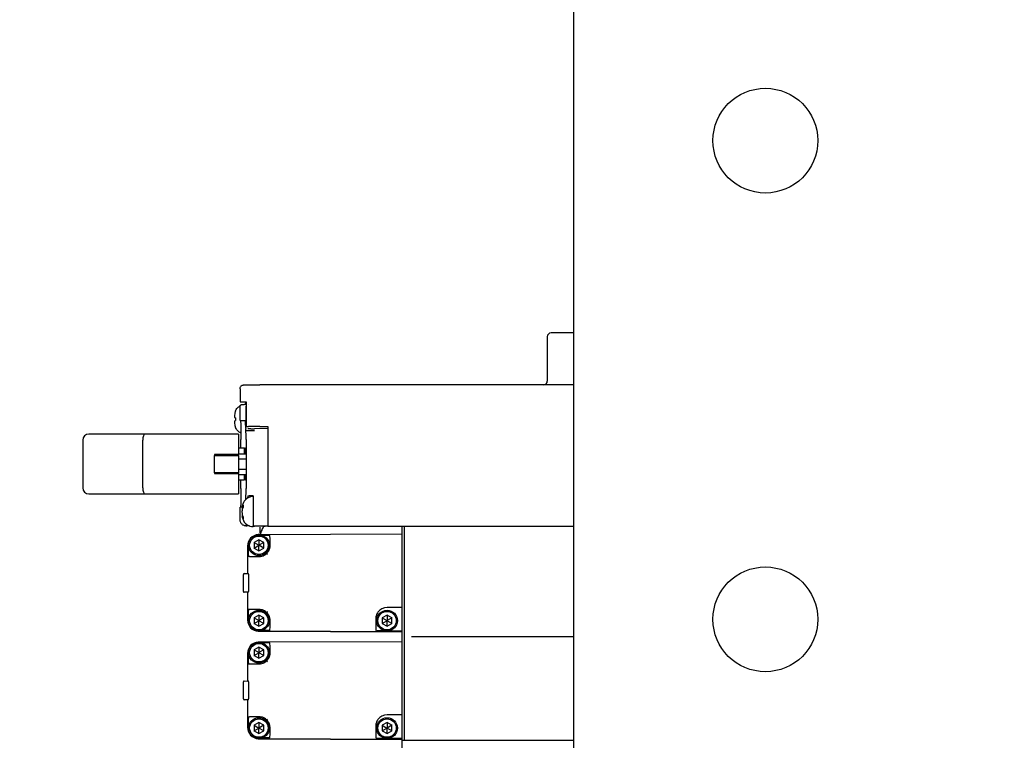
# Model space of a CAD drawing. Units: inches. Extents: x 2394 to 4170, y 815 to 1055.
# Drawn here: x 2965 to 2976, y 901 to 908 of the extents above; entities that cross this region are included whole.
import ezdxf

# ---------------------------------------------------------------- set-up
doc = ezdxf.new("R2010")
doc.units = ezdxf.units.IN
doc.header["$LTSCALE"] = 0.375
doc.header["$MEASUREMENT"] = 0
doc.layers.add('Dimensions(ANSI)', color=7, linetype='Continuous', lineweight=25)
doc.layers.add('Visible Edges(ANSI)', color=7, linetype='Continuous', lineweight=25)
doc.styles.add('DEFAULT-ANSI~0', font='arial.ttf')
doc.dimstyles.new('FALLAS - 1_16', dxfattribs={"dimscale": 28.571429, "dimtxt": 0.12, "dimasz": 0.098425, "dimexe": 0.063, "dimexo": 0.0625, "dimgap": 0.031496, "dimtad": 0, "dimtih": 1, "dimtoh": 1, "dimdec": 4, "dimrnd": 1e-08, "dimzin": 1, "dimdsep": 46, "dimlunit": 5, "dimtxsty": 'DEFAULT-ANSI~0', "dimcen": 0.09, "dimdle": 0.5, "dimclrd": 250, "dimclre": 250, "dimclrt": 250, "dimadec": 1, "dimazin": 0, "dimtfac": 1, "dimtdec": 3, "dimtofl": 0, "dimtmove": 0, "dimatfit": 3, "dimfxl": 1, "dimfrac": 2, "dimtolj": 1, "dimtzin": 0, "dimlwd": 25, "dimlwe": 25, "dimarcsym": 0})

# ---------------------------------------------------------------- blocks, each defined once
blk = doc.blocks.new('*D88')
at = {"layer": 'DEFPOINTS', "color": 0, "linetype": 'Continuous', "transparency": 16777216}
for p in [(2950.946, 929.519), (2978.098, 929.519), (2971.885, 839.17)]:
    blk.add_point(p, dxfattribs=at)
at = {"layer": 'Dimensions(ANSI)', "color": 250, "linetype": 'Continuous', "lineweight": 25, "transparency": 16777216}
for p, q in [((2976.312, 929.519), (2949.146, 929.519)), ((2950.946, 926.707), (2950.946, 883.462)), ((2950.946, 841.983), (2950.946, 866.561)), ((2970.099, 839.17), (2949.146, 839.17))]:
    blk.add_line(p, q, dxfattribs=at)
at = {"layer": 'Dimensions(ANSI)', "color": 250, "linetype": 'Continuous', "transparency": 16777216}
for points in [[(2950.477, 926.707), (2951.415, 926.707), (2950.946, 929.519)], [(2950.477, 841.983), (2951.415, 841.983), (2950.946, 839.17)]]:
    blk.add_solid(points, dxfattribs=at)
at = {"layer": 'Dimensions(ANSI)', "color": 250, "linetype": 'Continuous', "lineweight": 25, "transparency": 16777216, "insert": (2950.946, 875.011), "char_height": 3.42857, "attachment_point": 5, "style": 'DEFAULT-ANSI~0'}
blk.add_mtext('\\A1;\\fArial|b0|i0;\\H3.4308;90 3/8\\P\\fArial|b0|i0;\\H3.4308;OVERALL\\P\\fArial|b0|i0;\\H3.4308;HEIGHT', dxfattribs=at)

msp = doc.modelspace()

# ---------------------------------------------------------------- linework, layer by layer
at = {"layer": 'Visible Edges(ANSI)'}
for p, q in [((2971.21061, 845.17038), (2971.21061, 912.67038)), ((2970.93383, 904.8217), (2970.93383, 904.35713)), ((2971.21061, 904.86107), (2970.9732, 904.86107)), ((2967.72512, 904.27839), (2967.72512, 904.1406)), ((2967.76454, 904.31776), (2967.85416, 904.31776)), ((2967.85416, 904.31776), (2967.93266, 904.31776)), ((2971.21061, 904.31776), (2967.93266, 904.31776)), ((2967.72512, 904.1406), (2967.7874, 904.1406)), ((2967.72718, 903.94532), (2967.72718, 904.09479)), ((2967.78443, 904.11513), (2967.78443, 904.1406)), ((2967.78515, 904.0958), (2967.78515, 903.87926)), ((2967.7874, 904.1406), (2967.7874, 903.88469)), ((2967.81491, 904.11567), (2967.81486, 904.11567)), ((2967.66927, 903.94414), (2967.67399, 903.94459)), ((2967.67399, 903.94459), (2967.67771, 903.94495)), ((2967.72718, 903.94532), (2967.77618, 903.94532)), ((2967.7874, 903.88469), (2967.81486, 903.88469)), ((2967.93266, 903.88469), (2967.81491, 903.88469)), ((2968.0167, 903.86328), (2967.87707, 903.86085)), ((2967.93266, 903.88469), (2968.0167, 903.88469)), ((2968.0167, 903.88469), (2968.0167, 902.84138)), ((2966.73448, 903.80408), (2966.14609, 903.80408)), ((2967.70859, 903.80408), (2966.73448, 903.80408)), ((2967.70859, 903.80408), (2967.70859, 903.74158)), ((2967.8191, 903.83994), (2967.78765, 903.83994)), ((2966.08359, 903.74158), (2966.08359, 903.24158)), ((2966.70859, 903.24158), (2966.70859, 903.74158)), ((2967.70859, 903.74158), (2967.70859, 903.59953)), ((2967.70859, 903.65941), (2967.77109, 903.65941)), ((2967.73374, 903.65941), (2967.73374, 903.74847)), ((2967.77109, 903.59953), (2967.77109, 903.65941)), ((2967.78039, 903.59953), (2967.78039, 903.65615)), ((2967.78819, 903.74847), (2967.78819, 903.23666)), ((2967.45859, 903.59099), (2967.45859, 903.58099)), ((2967.70859, 903.59099), (2967.45859, 903.59099)), ((2967.45859, 903.58099), (2967.70859, 903.58099)), ((2967.45859, 903.40099), (2967.45859, 903.58099)), ((2967.70859, 903.59953), (2967.78819, 903.59953)), ((2967.70859, 903.59953), (2967.70859, 903.59099)), ((2967.70859, 903.58099), (2967.70859, 903.59099)), ((2967.70859, 903.58099), (2967.70859, 903.5489)), ((2967.70859, 903.5489), (2967.70859, 903.54526)), ((2967.70859, 903.54526), (2967.78819, 903.54526)), ((2967.70859, 903.54526), (2967.70859, 903.43672)), ((2967.45859, 903.40099), (2967.45859, 903.39099)), ((2967.70859, 903.40099), (2967.45859, 903.40099)), ((2967.45859, 903.39099), (2967.70859, 903.39099)), ((2967.70859, 903.43672), (2967.78819, 903.43672)), ((2967.70859, 903.43672), (2967.70859, 903.43308)), ((2967.70859, 903.43308), (2967.70859, 903.40099)), ((2967.70859, 903.39099), (2967.70859, 903.40099)), ((2967.70859, 903.39099), (2967.70859, 903.38245)), ((2967.70859, 903.38245), (2967.78819, 903.38245)), ((2967.70859, 903.38245), (2967.70859, 903.24158)), ((2967.77109, 903.38245), (2967.77109, 903.38202)), ((2967.77109, 903.32571), (2967.77109, 903.38202)), ((2967.78039, 903.32701), (2967.78039, 903.38245)), ((2967.70859, 903.32571), (2967.77109, 903.32571)), ((2967.70859, 903.24158), (2967.70859, 903.17908)), ((2967.73374, 903.23666), (2967.73374, 903.32571)), ((2966.14609, 903.17908), (2966.73448, 903.17908)), ((2966.73448, 903.17908), (2967.70859, 903.17908)), ((2967.80984, 903.16028), (2967.8191, 903.16028)), ((2967.86316, 903.16028), (2967.8191, 903.16028)), ((2967.86316, 903.16028), (2967.86316, 902.92018)), ((2967.74507, 903.03981), (2967.72718, 903.03981)), ((2967.72718, 902.90296), (2967.72718, 903.03981)), ((2967.74488, 903.03849), (2967.75573, 903.03699)), ((2967.75647, 903.04203), (2967.74803, 903.04321)), ((2967.7454, 902.99896), (2967.74488, 902.99896)), ((2967.7508, 902.95218), (2967.74488, 902.95136)), ((2967.75171, 903.02897), (2967.74803, 903.02903)), ((2967.74803, 902.9412), (2967.75475, 902.94214)), ((2967.86316, 902.84476), (2967.86316, 902.8455)), ((2967.86316, 902.83745), (2967.86316, 902.84476)), ((2968.0167, 902.84146), (2967.87571, 902.84392)), ((2968.0167, 902.84138), (2969.4781, 902.84138)), ((2969.4178, 900.60556), (2969.4178, 902.84138)), ((2969.43748, 902.84138), (2969.43748, 901.68823)), ((2969.47811, 902.84138), (2969.51622, 902.84138)), ((2969.51622, 902.84138), (2971.21061, 902.84138)), ((2967.9212, 902.75454), (2969.4178, 902.76107)), ((2967.92122, 902.75454), (2969.4178, 902.76107)), ((2968.02674, 902.74538), (2967.95771, 902.74508)), ((2967.80362, 902.63643), (2967.80362, 902.34706)), ((2967.81324, 902.53796), (2967.81324, 902.62687)), ((2967.86898, 902.67342), (2967.87134, 902.67205)), ((2967.92173, 902.70115), (2967.87134, 902.67205)), ((2967.87134, 902.67205), (2967.92075, 902.64353)), ((2967.87134, 902.67205), (2967.87134, 902.61386)), ((2967.87134, 902.61386), (2967.92075, 902.64239)), ((2967.92173, 902.64409), (2967.92075, 902.64353)), ((2967.92075, 902.64353), (2967.92075, 902.64239)), ((2967.92075, 902.64239), (2967.92173, 902.64182)), ((2967.92173, 902.70388), (2967.92173, 902.70115)), ((2967.92173, 902.70115), (2967.92173, 902.64409)), ((2967.97213, 902.67205), (2967.92173, 902.70115)), ((2967.92272, 902.64353), (2967.92173, 902.64409)), ((2967.92173, 902.64182), (2967.92272, 902.64239)), ((2967.92173, 902.58477), (2967.92173, 902.64182)), ((2967.97213, 902.67205), (2967.92272, 902.64353)), ((2967.92272, 902.64239), (2967.92272, 902.64353)), ((2967.97213, 902.61386), (2967.92272, 902.64239)), ((2967.97449, 902.67342), (2967.97213, 902.67205)), ((2967.97213, 902.61386), (2967.97213, 902.67205)), ((2967.86898, 902.6125), (2967.87134, 902.61386)), ((2967.87134, 902.61386), (2967.92173, 902.58477)), ((2967.92173, 902.58477), (2967.97213, 902.61386)), ((2967.92173, 902.58204), (2967.92173, 902.58477)), ((2967.97449, 902.6125), (2967.97213, 902.61386)), ((2968.0021, 902.55641), (2968.01013, 902.54842)), ((2967.76032, 902.15994), (2967.76032, 902.33857)), ((2967.76805, 902.34644), (2967.81172, 902.34721)), ((2967.81186, 902.33934), (2967.81186, 902.15918)), ((2967.81172, 902.15131), (2967.76805, 902.15207)), ((2967.80362, 902.15145), (2967.80362, 901.86209)), ((2967.81324, 901.87165), (2967.81324, 901.96056)), ((2967.92173, 901.91375), (2967.87134, 901.88465)), ((2967.92173, 901.91647), (2967.92173, 901.91375)), ((2967.97213, 901.88465), (2967.92173, 901.91375)), ((2967.92173, 901.91375), (2967.92173, 901.85669)), ((2968.0021, 901.94211), (2968.01013, 901.95009)), ((2969.26032, 901.91375), (2969.20992, 901.88465)), ((2969.4178, 901.99335), (2969.26032, 901.99335)), ((2969.26032, 901.91647), (2969.26032, 901.91375)), ((2969.31071, 901.88465), (2969.26032, 901.91375)), ((2969.26032, 901.91375), (2969.26032, 901.85669)), ((2967.86898, 901.88602), (2967.87134, 901.88465)), ((2967.86898, 901.8251), (2967.87134, 901.82646)), ((2967.87134, 901.88465), (2967.87134, 901.82646)), ((2967.87134, 901.88465), (2967.92075, 901.85612)), ((2967.87134, 901.82646), (2967.92075, 901.85499)), ((2967.87134, 901.82646), (2967.92173, 901.79737)), ((2967.92173, 901.85669), (2967.92075, 901.85612)), ((2967.92075, 901.85612), (2967.92075, 901.85499)), ((2967.92075, 901.85499), (2967.92173, 901.85442)), ((2967.92272, 901.85612), (2967.92173, 901.85669)), ((2967.92173, 901.85442), (2967.92272, 901.85499)), ((2967.92173, 901.79737), (2967.92173, 901.85442)), ((2967.92173, 901.79737), (2967.97213, 901.82646)), ((2967.97213, 901.88465), (2967.92272, 901.85612)), ((2967.92272, 901.85499), (2967.92272, 901.85612)), ((2967.97213, 901.82646), (2967.92272, 901.85499)), ((2967.97449, 901.88602), (2967.97213, 901.88465)), ((2967.97213, 901.82646), (2967.97213, 901.88465)), ((2967.97449, 901.8251), (2967.97213, 901.82646)), ((2969.20756, 901.88602), (2969.20992, 901.88465)), ((2969.20756, 901.8251), (2969.20992, 901.82646)), ((2969.20992, 901.88465), (2969.20992, 901.82646)), ((2969.20992, 901.88465), (2969.25933, 901.85612)), ((2969.20992, 901.82646), (2969.25933, 901.85499)), ((2969.20992, 901.82646), (2969.26032, 901.79737)), ((2969.26032, 901.85669), (2969.25933, 901.85612)), ((2969.25933, 901.85612), (2969.25933, 901.85499)), ((2969.25933, 901.85499), (2969.26032, 901.85442)), ((2969.2613, 901.85612), (2969.26032, 901.85669)), ((2969.26032, 901.85442), (2969.2613, 901.85499)), ((2969.26032, 901.79737), (2969.26032, 901.85442)), ((2969.26032, 901.79737), (2969.31071, 901.82646)), ((2969.31071, 901.88465), (2969.2613, 901.85612)), ((2969.2613, 901.85499), (2969.2613, 901.85612)), ((2969.31071, 901.82646), (2969.2613, 901.85499)), ((2969.31307, 901.88602), (2969.31071, 901.88465)), ((2969.31071, 901.82646), (2969.31071, 901.88465)), ((2969.31307, 901.8251), (2969.31071, 901.82646)), ((2969.4178, 901.73745), (2967.9212, 901.74398)), ((2967.92122, 901.74398), (2969.4178, 901.73745)), ((2967.92173, 901.79464), (2967.92173, 901.79737)), ((2968.02674, 901.75314), (2967.95771, 901.75344)), ((2969.2498, 901.7478), (2969.15531, 901.74821)), ((2969.26032, 901.79464), (2969.26032, 901.79737)), ((2969.4178, 901.74707), (2969.26989, 901.74771)), ((2967.9212, 901.63249), (2969.4178, 901.63902)), ((2967.92122, 901.63249), (2969.4178, 901.63902)), ((2968.02674, 901.62333), (2967.95771, 901.62303)), ((2969.43748, 901.68823), (2969.43748, 900.60556)), ((2969.51622, 901.68823), (2971.21061, 901.68823)), ((2967.80362, 901.51438), (2967.80362, 901.22502)), ((2967.81324, 901.41591), (2967.81324, 901.50482)), ((2967.86898, 901.55137), (2967.87134, 901.55001)), ((2967.86898, 901.49045), (2967.87134, 901.49182)), ((2967.92173, 901.5791), (2967.87134, 901.55001)), ((2967.87134, 901.55001), (2967.92075, 901.52148)), ((2967.87134, 901.55001), (2967.87134, 901.49182)), ((2967.87134, 901.49182), (2967.92075, 901.52034)), ((2967.87134, 901.49182), (2967.92173, 901.46272)), ((2967.92173, 901.52205), (2967.92075, 901.52148)), ((2967.92075, 901.52148), (2967.92075, 901.52034)), ((2967.92075, 901.52034), (2967.92173, 901.51977)), ((2967.92173, 901.58183), (2967.92173, 901.5791)), ((2967.92173, 901.5791), (2967.92173, 901.52205)), ((2967.97213, 901.55001), (2967.92173, 901.5791)), ((2967.92272, 901.52148), (2967.92173, 901.52205)), ((2967.92173, 901.51977), (2967.92272, 901.52034)), ((2967.92173, 901.46272), (2967.92173, 901.51977)), ((2967.92173, 901.46272), (2967.97213, 901.49182)), ((2967.97213, 901.55001), (2967.92272, 901.52148)), ((2967.92272, 901.52034), (2967.92272, 901.52148)), ((2967.97213, 901.49182), (2967.92272, 901.52034)), ((2967.97449, 901.55137), (2967.97213, 901.55001)), ((2967.97213, 901.49182), (2967.97213, 901.55001)), ((2967.97449, 901.49045), (2967.97213, 901.49182)), ((2967.92173, 901.45999), (2967.92173, 901.46272)), ((2968.0021, 901.43436), (2968.01013, 901.42638)), ((2967.76032, 901.0379), (2967.76032, 901.21652)), ((2967.76805, 901.2244), (2967.81172, 901.22516)), ((2967.81186, 901.21729), (2967.81186, 901.03713)), ((2967.81172, 901.02926), (2967.76805, 901.03002)), ((2967.80362, 901.0294), (2967.80362, 900.74004)), ((2967.81324, 900.7496), (2967.81324, 900.83851)), ((2967.92173, 900.7917), (2967.87134, 900.7626)), ((2967.92173, 900.79443), (2967.92173, 900.7917)), ((2967.97213, 900.7626), (2967.92173, 900.7917)), ((2967.92173, 900.7917), (2967.92173, 900.73465)), ((2968.0021, 900.82006), (2968.01013, 900.82805)), ((2969.26032, 900.7917), (2969.20992, 900.7626)), ((2969.4178, 900.8713), (2969.26032, 900.8713)), ((2969.26032, 900.79443), (2969.26032, 900.7917)), ((2969.31071, 900.7626), (2969.26032, 900.7917)), ((2969.26032, 900.7917), (2969.26032, 900.73465)), ((2967.86898, 900.76397), (2967.87134, 900.7626)), ((2967.86898, 900.70305), (2967.87134, 900.70441)), ((2967.87134, 900.7626), (2967.87134, 900.70441)), ((2967.87134, 900.7626), (2967.92075, 900.73408)), ((2967.87134, 900.70441), (2967.92075, 900.73294)), ((2967.87134, 900.70441), (2967.92173, 900.67532)), ((2967.92173, 900.73465), (2967.92075, 900.73408)), ((2967.92075, 900.73408), (2967.92075, 900.73294)), ((2967.92075, 900.73294), (2967.92173, 900.73237)), ((2967.92272, 900.73408), (2967.92173, 900.73465)), ((2967.92173, 900.73237), (2967.92272, 900.73294)), ((2967.92173, 900.67532), (2967.92173, 900.73237)), ((2967.92173, 900.67532), (2967.97213, 900.70441)), ((2967.92173, 900.67259), (2967.92173, 900.67532)), ((2967.97213, 900.7626), (2967.92272, 900.73408)), ((2967.92272, 900.73294), (2967.92272, 900.73408)), ((2967.97213, 900.70441), (2967.92272, 900.73294)), ((2967.97449, 900.76397), (2967.97213, 900.7626)), ((2967.97213, 900.70441), (2967.97213, 900.7626)), ((2967.97449, 900.70305), (2967.97213, 900.70441)), ((2969.20756, 900.76397), (2969.20992, 900.7626)), ((2969.20756, 900.70305), (2969.20992, 900.70441)), ((2969.20992, 900.7626), (2969.20992, 900.70441)), ((2969.20992, 900.7626), (2969.25933, 900.73408)), ((2969.20992, 900.70441), (2969.25933, 900.73294)), ((2969.20992, 900.70441), (2969.26032, 900.67532)), ((2969.26032, 900.73465), (2969.25933, 900.73408)), ((2969.25933, 900.73408), (2969.25933, 900.73294)), ((2969.25933, 900.73294), (2969.26032, 900.73237)), ((2969.2613, 900.73408), (2969.26032, 900.73465)), ((2969.26032, 900.73237), (2969.2613, 900.73294)), ((2969.26032, 900.67532), (2969.26032, 900.73237)), ((2969.26032, 900.67532), (2969.31071, 900.70441)), ((2969.26032, 900.67259), (2969.26032, 900.67532)), ((2969.31071, 900.7626), (2969.2613, 900.73408)), ((2969.2613, 900.73294), (2969.2613, 900.73408)), ((2969.31071, 900.70441), (2969.2613, 900.73294)), ((2969.31307, 900.76397), (2969.31071, 900.7626)), ((2969.31071, 900.70441), (2969.31071, 900.7626)), ((2969.31307, 900.70305), (2969.31071, 900.70441)), ((2969.4178, 900.6154), (2967.9212, 900.62193)), ((2967.92122, 900.62193), (2969.4178, 900.6154)), ((2968.02674, 900.63109), (2967.95771, 900.63139)), ((2969.2498, 900.62575), (2969.15531, 900.62617)), ((2969.4178, 900.62502), (2969.26989, 900.62567)), ((2969.4178, 900.60556), (2969.43748, 900.60556)), ((2969.4178, 900.60556), (2969.43748, 900.60556)), ((2969.4178, 898.36973), (2969.4178, 900.60556)), ((2969.43748, 900.60556), (2969.51622, 900.60556)), ((2969.51622, 900.60556), (2971.21061, 900.60556))]:
    msp.add_line(p, q, dxfattribs=at)
for centre, radius in [((2973.21061, 906.86938), 0.547), ((2967.92173, 902.64296), 0.10827), ((2967.92173, 902.64296), 0.09646), ((2973.21061, 901.86938), 0.547), ((2967.92173, 901.85556), 0.10827), ((2967.92173, 901.85556), 0.09646), ((2969.26032, 901.85556), 0.10827), ((2969.26032, 901.85556), 0.09646), ((2967.92173, 901.52091), 0.10827), ((2967.92173, 901.52091), 0.09646), ((2967.92173, 900.73351), 0.10827), ((2967.92173, 900.73351), 0.09646), ((2969.26032, 900.73351), 0.10827), ((2969.26032, 900.73351), 0.09646)]:
    msp.add_circle(centre, radius, dxfattribs=at)
for centre, radius, start, end in [((2970.9732, 904.8217), 0.03937, 90, 180), ((2970.89446, 904.35713), 0.03937, 270, 0), ((2966.14609, 903.74158), 0.0625, 90, 180), ((2967.81449, 903.63646), 0.03937, 131.90965, 150), ((2966.14609, 903.24158), 0.0625, 180, 270), ((2967.81449, 903.3467), 0.03937, 210.000001, 228.09035), ((2967.86316, 903.03674), 0.11567, 90, 162.653652), ((2967.99701, 902.99493), 0.25591, 162.653652, 169.866028), ((2967.99701, 902.99493), 0.25591, 190.133972, 197.346348), ((2967.86316, 902.95312), 0.11567, 197.346348, 270), ((2967.92173, 902.63643), 0.11811, 90.25, 93.358988), ((2967.92173, 902.63643), 0.11811, 179.991794, 180), ((2967.76819, 902.33857), 0.00787, 91, 180), ((2967.76819, 902.15994), 0.00787, 180, 269), ((2969.26032, 901.87524), 0.11811, 90, 143.767343), ((2967.92173, 901.86209), 0.11811, 180, 180.008206), ((2967.92173, 901.86209), 0.11811, 266.641012, 269.75), ((2967.92173, 901.51438), 0.11811, 90.25, 93.358988), ((2967.92173, 901.51438), 0.11811, 179.991794, 180), ((2967.76819, 901.21652), 0.00787, 91, 180), ((2967.76819, 901.0379), 0.00787, 180, 269), ((2969.26032, 900.75319), 0.11811, 90, 143.767343), ((2967.92173, 900.74004), 0.11811, 180, 180.008206), ((2967.92173, 900.74004), 0.11811, 266.641012, 269.75)]:
    msp.add_arc(centre, radius, start, end, dxfattribs=at)
for centre, major_axis, ratio, start_param, end_param in [((2967.7844, 903.95949), (0, 0.15748), 0.00002666, 0.00001537, 0.15303152), ((2967.91936, 903.96361), (-0.247, 0.0664), 0.8583074, 0.06275876, 0.18245797), ((2967.91936, 903.96662), (-0.25275, 0.03923), 0.49554401, 0.12103652, 0.24073552), ((2967.91743, 903.95949), (0, -0.25576), 0.99539001, 4.41547833, 4.48730711), ((2967.91743, 903.95094), (-0.25458, 0.02453), 0.00001, 5.98626796, 6.05808553), ((2967.78641, 903.99977), (0, 0.11811), 0.99539001, 1.17997762, 1.27394559), ((2967.78641, 903.96356), (-0.11756, 0.01133), 0.00001, 5.89235319, 5.98634817), ((2967.67781, 903.95926), (-0.0001, 0.08674), 0.00001, 0.00002394, 0.16846694), ((2967.67781, 903.95949), (0, -0.08674), 0.00115456, 4.54391595, 4.88086357), ((2967.91936, 903.95237), (-0.25275, -0.03923), 0.49554401, 6.04244971, 6.16214879), ((2967.91936, 903.95538), (-0.247, -0.0664), 0.8583074, 6.10072735, 6.22042655), ((2967.91743, 903.95949), (0, -0.25576), 0.99539001, 4.93747086, 5.00929963), ((2967.78641, 903.91921), (0, 0.11811), 0.99539001, 1.86764618, 1.96161588), ((2967.67781, 903.95973), (-0.0001, -0.08674), 0.00001, 0.00000248, 0.16847618), ((2967.67781, 903.95973), (-0.0001, -0.08674), 0.00001, 6.1147179, 6.28316112), ((2997.24789, 904.37352), (-29.50132, -0.51495), 0.00001, 6.20382579, 6.21874417), ((2966.73448, 903.74158), (0, -0.0625), 0.41421356, 3.14159265, 4.71238898), ((2966.73448, 903.24158), (0, -0.0625), 0.41421356, 4.71238898, 6.28318531), ((2967.99812, 903.00303), (-0.25343, 0.03456), 0.16711273, 6.14198096, 6.26167974), ((2967.99812, 903.00264), (-0.25318, 0.03628), 0.34372489, 6.27130906, 6.28811262), ((2967.99619, 902.98834), (-0.25378, 0.03178), 0.63592203, 6.06574999, 6.13758943), ((2967.99619, 903.00039), (-0.2529, -0.03814), 0.76577132, 5.8987097, 5.94312567), ((2967.86517, 903.02379), (-0.11719, 0.01468), 0.63592203, 5.97190811, 6.06580979), ((2967.86517, 903.01753), (-0.11719, -0.01468), 0.63592104, 5.81294949, 5.90685262), ((2967.75656, 902.99478), (0.00006, -0.08673), 0.00088037, 3.8508961, 4.18783532), ((2967.99812, 902.99354), (-0.2, -0.15943), 0.97689753, 5.45757804, 5.57727692), ((2967.99812, 902.99207), (-0.23849, -0.09242), 0.92957445, 5.77341942, 5.8931183), ((2967.99812, 902.99778), (-0.23849, 0.09242), 0.92957445, 0.39006701, 0.40687056), ((2967.99812, 902.99631), (0.2, -0.15943), 0.97689753, 3.84750105, 3.96719992), ((2967.99812, 902.98721), (-0.25318, -0.03628), 0.34372489, 6.278258, 6.39795687), ((2967.99619, 903.00151), (-0.25378, -0.03178), 0.63592104, 5.90679196, 5.97863135), ((2967.99619, 902.98946), (-0.2529, 0.03814), 0.76577132, 0.34005964, 0.41189903), ((2967.99619, 903.00039), (-0.2529, -0.03814), 0.76577132, 0.1100904, 0.18192979), ((2967.86517, 902.96654), (-0.11679, 0.01761), 0.76577132, 0.41183923, 0.50574088), ((2967.75656, 902.99511), (0.00008, 0.08673), 0.0007304, 2.28010117, 2.61704006), ((2967.86517, 902.96134), (-0.11679, -0.01761), 0.76577132, 0.18187, 0.27577139), ((2997.94925, 902.31978), (-30.16564, 0.52574), 0.00001, 0.07258925, 0.07811432), ((2997.24481, 902.33206), (-29.45954, 0.51343), 0.00001, 6.20510196, 6.21038991), ((2967.92175, 902.63641), (-0.08372, 0.08336), 0.99969679, 5.55421777, 7.06624507), ((2967.92175, 902.63641), (-0.08372, 0.08336), 0.99969679, 5.50011598, 5.55421777), ((2968.02674, 902.74521), (-0.00984, -0.00004), 0.01745473, 3.85035851, 4.71231278), ((2968.03641, 902.54854), (0, 0.19685), 0.0174549, 5.21265134, 6.23411434), ((2967.93137, 902.62683), (-0.08372, 0.08336), 0.99969679, 0.70016324, 0.78305976), ((2967.81342, 902.53796), (0, -0.00984), 0.01745506, 4.71238898, 5.57434763), ((2968.01013, 902.52828), (0.19685, 0), 0.01745506, 3.19073982, 4.24671344), ((2967.81172, 902.33933), (0, -0.00788), 0.01746038, 1.57140587, 3.14189761), ((2967.81172, 902.15918), (0, -0.00788), 0.01746038, 6.28288035, 7.85337209), ((2967.81342, 901.96056), (0, 0.00984), 0.01745506, 0.70883768, 1.57079633), ((2968.01013, 901.97023), (-0.19685, 0), 0.01745506, 5.17806452, 6.23403814), ((2967.92175, 901.8621), (-0.08372, -0.08336), 0.99969679, 5.50012555, 7.01215284), ((2967.93137, 901.87168), (-0.08372, -0.08336), 0.99969679, 5.50012555, 5.58302207), ((2968.03641, 901.94998), (0, 0.19685), 0.0174549, 3.19066362, 4.21212662), ((2969.14564, 901.94514), (0, 0.19685), 0.0174549, 1.93378107, 3.09236929), ((2967.92175, 901.8621), (-0.08372, -0.08336), 0.99969679, 0.72896754, 0.78306932), ((2968.02674, 901.75331), (-0.00984, 0.00004), 0.01745473, 1.57087252, 2.43282679), ((2969.15531, 901.74838), (-0.00984, 0.00004), 0.01745473, 0.70891825, 1.57087252), ((2967.92175, 901.51436), (-0.08372, 0.08336), 0.99969679, 5.55421777, 7.06624507), ((2967.92175, 901.51436), (-0.08372, 0.08336), 0.99969679, 5.50011598, 5.55421777), ((2968.02674, 901.62316), (-0.00984, -0.00004), 0.01745473, 3.85035851, 4.71231278), ((2968.03641, 901.42649), (0, 0.19685), 0.0174549, 5.21265134, 6.23411434), ((2967.93137, 901.50478), (-0.08372, 0.08336), 0.99969679, 0.70016324, 0.78305976), ((2967.81342, 901.41591), (0, -0.00984), 0.01745506, 4.71238898, 5.57434763), ((2968.01013, 901.40624), (0.19685, 0), 0.01745506, 3.19073982, 4.24671344), ((2967.81172, 901.21728), (0, -0.00788), 0.01746038, 1.57140587, 3.14189761), ((2967.81172, 901.03714), (0, -0.00788), 0.01746038, 6.28288035, 7.85337209), ((2967.81342, 900.83851), (0, 0.00984), 0.01745506, 0.70883768, 1.57079633), ((2968.01013, 900.84818), (-0.19685, 0), 0.01745506, 5.17806452, 6.23403814), ((2967.92175, 900.74006), (-0.08372, -0.08336), 0.99969679, 5.50012555, 7.01215284), ((2967.93137, 900.74964), (-0.08372, -0.08336), 0.99969679, 5.50012555, 5.58302207), ((2968.03641, 900.82793), (0, 0.19685), 0.0174549, 3.19066362, 4.21212662), ((2969.14564, 900.82309), (0, 0.19685), 0.0174549, 1.93378107, 3.09236929), ((2967.92175, 900.74006), (-0.08372, -0.08336), 0.99969679, 0.72896754, 0.78306932), ((2968.02674, 900.63126), (-0.00984, 0.00004), 0.01745473, 1.57087252, 2.43282679), ((2969.15531, 900.62634), (-0.00984, 0.00004), 0.01745473, 0.70891825, 1.57087252)]:
    msp.add_ellipse(centre, major_axis=major_axis, ratio=ratio, start_param=start_param, end_param=end_param, dxfattribs=at)
for points, knots in [([(2967.72517, 904.27839), (2967.72517, 904.28243), (2967.72583, 904.28652), (2967.72837, 904.29439), (2967.73033, 904.29827), (2967.73539, 904.30522), (2967.73861, 904.30834), (2967.74564, 904.31313), (2967.74947, 904.31495), (2967.75522, 904.31666), (2967.75704, 904.31706), (2967.76075, 904.31762), (2967.76265, 904.31776), (2967.76454, 904.31776)], [0, 0, 0, 0, 0.030787155, 0.030787155, 0.063054987, 0.063054987, 0.096294042, 0.096294042, 0.127867231, 0.127867231, 0.14199144, 0.14199144, 0.156412488, 0.156412488, 0.156412488, 0.156412488]), ([(2967.67771, 904.04599), (2967.68254, 904.05753), (2967.68935, 904.0684), (2967.70574, 904.087), (2967.71546, 904.095), (2967.72703, 904.10175), (2967.728, 904.1023), (2967.72898, 904.10283)], [0, 0, 0, 0, 0.095277, 0.095277, 0.188832706, 0.188832706, 0.197333419, 0.197333419, 0.197333419, 0.197333419]), ([(2967.72724, 904.09479), (2967.72724, 904.09682), (2967.72757, 904.09887), (2967.72885, 904.10281), (2967.72983, 904.10475), (2967.73236, 904.10822), (2967.73398, 904.10977), (2967.73749, 904.11217), (2967.73941, 904.11308), (2967.74223, 904.11391), (2967.74308, 904.11411), (2967.74438, 904.11431), (2967.74482, 904.11436), (2967.74547, 904.11442), (2967.74569, 904.11444), (2967.74593, 904.11445), (2967.74598, 904.11445), (2967.7461, 904.11446), (2967.74616, 904.11446), (2967.74626, 904.11446), (2967.74629, 904.11447), (2967.74636, 904.11447), (2967.74638, 904.11447), (2967.74645, 904.11447), (2967.74646, 904.11447), (2967.74653, 904.11447), (2967.74653, 904.11447), (2967.74657, 904.11447), (2967.74657, 904.11447), (2967.74658, 904.11447), (2967.74659, 904.11447), (2967.7466, 904.11447)], [0.000002887, 0.000002887, 0.000002887, 0.000002887, 0.015439913, 0.015439913, 0.031583633, 0.031583633, 0.048182492, 0.048182492, 0.063988735, 0.063988735, 0.07060366, 0.07060366, 0.073967667, 0.073967667, 0.075647262, 0.075647262, 0.076042632, 0.076042632, 0.076821729, 0.076821729, 0.077590596, 0.077590596, 0.078677083, 0.078677083, 0.081333223, 0.081333223, 0.089292089, 0.089292089, 0.113162517, 0.113162517, 0.156260931, 0.156260931, 0.156260931, 0.156260931]), ([(2967.74658, 904.11447), (2967.74658, 904.11447), (2967.74707, 904.11448), (2967.74961, 904.11453), (2967.75242, 904.11458), (2967.76298, 904.11476), (2967.77267, 904.11493), (2967.7861, 904.11516), (2967.78674, 904.11517), (2967.7874, 904.11519)], [-5.97172925, -5.97172925, -5.97172925, -5.97172925, -5.2252631, -5.2252631, -4.03091725, -4.03091725, -2.11996388, -2.11996388, -2.02498587, -2.02498587, -2.02498587, -2.02498587]), ([(2967.73351, 903.81382), (2967.72692, 903.81705), (2967.72063, 903.8209), (2967.705, 903.83268), (2967.69627, 903.84177), (2967.68471, 903.85847), (2967.68081, 903.86559), (2967.67771, 903.87299)], [0.133286405, 0.133286405, 0.133286405, 0.133286405, 0.188832711, 0.188832711, 0.282450212, 0.282450212, 0.343622039, 0.343622039, 0.343622039, 0.343622039]), ([(2967.73024, 903.94532), (2967.7306, 903.94532), (2967.73101, 903.94038), (2967.73184, 903.92029), (2967.73224, 903.90514), (2967.73291, 903.87018), (2967.73322, 903.84805), (2967.73363, 903.79955), (2967.73374, 903.77319), (2967.73374, 903.74847)], [-0.296626133, -0.296626133, -0.296626133, -0.296626133, -0.222464098, -0.222464098, -0.148302063, -0.148302063, -0.074151031, -0.074151031, 0, 0, 0, 0]), ([(2967.78515, 903.87709), (2967.78495, 903.88075), (2967.78475, 903.88427), (2967.78345, 903.90511), (2967.78208, 903.92028), (2967.77916, 903.94038), (2967.7776, 903.94532), (2967.77618, 903.94532)], [0.727781181, 0.727781181, 0.727781181, 0.727781181, 0.741994093, 0.741994093, 0.816286104, 0.816286104, 0.890578115, 0.890578115, 0.890578115, 0.890578115]), ([(2967.78664, 903.84325), (2967.78663, 903.84434), (2967.78667, 903.84549), (2967.78687, 903.84935), (2967.78712, 903.85209), (2967.78738, 903.85641), (2967.78744, 903.85817), (2967.78735, 903.86169), (2967.78721, 903.86329), (2967.78675, 903.86697), (2967.78639, 903.86896), (2967.78566, 903.87313), (2967.78539, 903.87511), (2967.78515, 903.87709)], [0.0112293856, 0.0112293856, 0.0112293856, 0.0112293856, 0.0139274067, 0.0139274067, 0.0197970827, 0.0197970827, 0.0242068529, 0.0242068529, 0.0283145566, 0.0283145566, 0.0333476698, 0.0333476698, 0.0388340567, 0.0388340567, 0.0388340567, 0.0388340567]), ([(2967.83851, 903.86017), (2967.83868, 903.86018), (2967.83937, 903.86019), (2967.84143, 903.86022), (2967.84449, 903.86028), (2967.84845, 903.86035), (2967.85322, 903.86043), (2967.85862, 903.86052), (2967.8645, 903.86063), (2967.87069, 903.86074), (2967.87494, 903.86081), (2967.87707, 903.86085)], [0, 0, 0, 0, 0.11111057, 0.22245678, 0.33336464, 0.44590249, 0.55794009, 0.6700725, 0.77994383, 0.89004132, 1, 1, 1, 1]), ([(2967.78664, 903.84325), (2967.7868, 903.8421), (2967.78709, 903.84124), (2967.78743, 903.84019), (2967.78748, 903.83994), (2967.78765, 903.83994)], [0, 0, 0, 0, 0.0217106448, 0.0217106448, 0.0412660264, 0.0412660264, 0.0412660264, 0.0412660264]), ([(2967.78819, 903.74847), (2967.78819, 903.77319), (2967.78787, 903.79954), (2967.78706, 903.83044), (2967.78685, 903.83694), (2967.78664, 903.84324)], [0.5937024518, 0.5937024518, 0.5937024518, 0.5937024518, 0.6678482726, 0.6678482726, 0.6882137409, 0.6882137409, 0.6882137409, 0.6882137409]), ([(2967.8191, 903.83994), (2967.8193, 903.84018), (2967.81968, 903.84035), (2967.82051, 903.84045), (2967.82134, 903.84054), (2967.8226, 903.84054), (2967.82389, 903.84055), (2967.82518, 903.84057), (2967.82615, 903.84057), (2967.82843, 903.8406), (2967.83075, 903.84063), (2967.83306, 903.84065), (2967.83503, 903.84067), (2967.837, 903.8407), (2967.8388, 903.84072), (2967.8413, 903.84075), (2967.8438, 903.84078), (2967.84705, 903.84081), (2967.84958, 903.84084), (2967.85205, 903.84087), (2967.85485, 903.84091), (2967.85797, 903.84094), (2967.8611, 903.84098), (2967.8634, 903.84101), (2967.86605, 903.84104), (2967.8687, 903.84107), (2967.87237, 903.84111), (2967.87707, 903.84116)], [0, 0, 0, 0, 0.11143807, 0.11143807, 0.11143807, 0.22280922, 0.22280922, 0.22280922, 0.33366205, 0.33366205, 0.33366205, 0.44615976, 0.44615976, 0.44615976, 0.55817928, 0.55817928, 0.55817928, 0.67025969, 0.67025969, 0.67025969, 0.78004329, 0.78004329, 0.78004329, 0.890068, 0.890068, 0.890068, 1, 1, 1, 1]), ([(2967.73374, 903.23666), (2967.73374, 903.21194), (2967.73363, 903.18558), (2967.73322, 903.13708), (2967.73291, 903.11494), (2967.73224, 903.07999), (2967.73184, 903.06484), (2967.73101, 903.04475), (2967.7306, 903.03981), (2967.73024, 903.03981)], [0, 0, 0, 0, 0.07415398, 0.07415398, 0.14830796, 0.14830796, 0.222467046, 0.222467046, 0.296626133, 0.296626133, 0.296626133, 0.296626133]), ([(2967.78588, 903.12284), (2967.78641, 903.1347), (2967.78687, 903.14768), (2967.78787, 903.18558), (2967.78819, 903.21194), (2967.78819, 903.23666)], [0.477773916, 0.477773916, 0.477773916, 0.477773916, 0.519556631, 0.519556631, 0.593702452, 0.593702452, 0.593702452, 0.593702452]), ([(2967.80984, 903.16028), (2967.80828, 903.16028), (2967.80664, 903.15613), (2967.80457, 903.14435), (2967.80401, 903.14033), (2967.80348, 903.13579)], [-0.2494750523, -0.2494750523, -0.2494750523, -0.2494750523, -0.1870142864, -0.1870142864, -0.1622967701, -0.1622967701, -0.1622967701, -0.1622967701]), ([(2967.82245, 902.84484), (2967.81956, 902.84489), (2967.81683, 902.84494), (2967.80196, 902.8452), (2967.79357, 902.84535), (2967.7876, 902.84545), (2967.78654, 902.84547), (2967.7857, 902.84549), (2967.78546, 902.84549), (2967.78524, 902.84549), (2967.81358, 902.84409), (2967.78303, 902.84557), (2967.78251, 902.84561), (2967.78094, 902.84572), (2967.77988, 902.84583), (2967.77673, 902.84625), (2967.77464, 902.84664), (2967.76865, 902.84809), (2967.76478, 902.84946), (2967.75738, 902.85295), (2967.75381, 902.8551), (2967.74723, 902.86007), (2967.74419, 902.86292), (2967.73883, 902.86919), (2967.73647, 902.87262), (2967.7325, 902.87984), (2967.73086, 902.88367), (2967.7281, 902.89256), (2967.7272, 902.89778), (2967.72718, 902.90296)], [1.47598385, 1.47598385, 1.47598385, 1.47598385, 1.91540994, 1.91540994, 4.02937973, 4.02937973, 4.7339763, 4.7339763, 4.98459702, 4.98459702, 5.23521774, 5.23521774, 5.23914587, 5.23914587, 5.24727771, 5.24727771, 5.26337323, 5.26337323, 5.29430656, 5.29430656, 5.32571955, 5.32571955, 5.35714745, 5.35714745, 5.388552, 5.388552, 5.4199598, 5.4199598, 5.45947809, 5.45947809, 5.45947809, 5.45947809]), ([(2967.86316, 902.92018), (2967.86316, 902.91593), (2967.86315, 902.90732), (2967.86316, 902.89474), (2967.86316, 902.88292), (2967.86316, 902.87226), (2967.86316, 902.86304), (2967.86315, 902.85554), (2967.86316, 902.84998), (2967.86315, 902.8465), (2967.86317, 902.84559), (2967.86316, 902.8455)], [0, 0, 0, 0, 0.10995802, 0.22302264, 0.33470772, 0.44581249, 0.55725307, 0.66847399, 0.7790582, 0.88947339, 1, 1, 1, 1]), ([(2967.93247, 902.83201), (2967.93247, 902.83201), (2967.93247, 902.83201), (2967.93247, 902.83199), (2967.93247, 902.83197), (2967.93247, 902.83191), (2967.93247, 902.83187), (2967.93247, 902.83147), (2967.93247, 902.83111), (2967.93247, 902.82979), (2967.93247, 902.82883), (2967.93246, 902.82411), (2967.93246, 902.82036), (2967.93244, 902.81303), (2967.93244, 902.80932), (2967.93241, 902.80209), (2967.9324, 902.79811), (2967.93234, 902.78699), (2967.9323, 902.78205), (2967.93223, 902.77346), (2967.93219, 902.77014), (2967.93215, 902.76722)], [0, 0, 0, 0, 0.000018246, 0.000018246, 0.000164213, 0.000164213, 0.000456148, 0.000456148, 0.003209518, 0.003209518, 0.010552999, 0.010552999, 0.039353821, 0.039353821, 0.068389935, 0.068389935, 0.104072801, 0.104072801, 0.157629733, 0.157629733, 0.197352882, 0.197352882, 0.197352882, 0.197352882]), ([(2968.01572, 902.84148), (2968.01541, 902.84148), (2968.01511, 902.84148), (2968.01141, 902.84153), (2968.00802, 902.84158), (2968.00379, 902.84162), (2968.00294, 902.84163), (2968.00146, 902.84164), (2968.00082, 902.84165), (2967.99849, 902.84166), (2967.9968, 902.84167), (2967.99468, 902.84168), (2967.99426, 902.84168), (2967.99348, 902.84168), (2967.99312, 902.84169), (2967.99092, 902.84144), (2967.98908, 902.84125), (2967.98394, 902.84058), (2967.98065, 902.84003), (2967.97597, 902.83878), (2967.97339, 902.83791), (2967.96989, 902.83641), (2967.96963, 902.83614), (2967.96878, 902.8358), (2967.96877, 902.8358), (2967.96877, 902.8358), (2967.96877, 902.8358), (2967.96875, 902.83579), (2967.96873, 902.83578), (2967.96871, 902.83576), (2967.9687, 902.83575), (2967.96868, 902.83574), (2967.96867, 902.83573), (2967.96865, 902.83571), (2967.96864, 902.8357), (2967.96861, 902.83567), (2967.96859, 902.83565), (2967.96856, 902.83562), (2967.96854, 902.8356), (2967.96847, 902.83551), (2967.96843, 902.83544), (2967.9683, 902.83524), (2967.96822, 902.83512), (2967.96805, 902.83481), (2967.96795, 902.83464), (2967.967, 902.83306), (2967.96591, 902.83148), (2967.96372, 902.8279), (2967.96255, 902.82586), (2967.95844, 902.81829), (2967.95587, 902.81271), (2967.95279, 902.80522), (2967.95205, 902.80335), (2967.94838, 902.79374), (2967.94606, 902.78565), (2967.94313, 902.7777), (2967.94291, 902.77713), (2967.94248, 902.77626), (2967.94233, 902.77597), (2967.94196, 902.77504), (2967.94181, 902.77454), (2967.94105, 902.77204), (2967.94068, 902.77031), (2967.93991, 902.76847), (2967.93982, 902.76828), (2967.93881, 902.76578), (2967.93849, 902.76386), (2967.93774, 902.76109), (2967.93751, 902.76028), (2967.9371, 902.75915), (2967.93696, 902.75882), (2967.93635, 902.75703), (2967.93603, 902.75579), (2967.93575, 902.7546)], [0.002482497, 0.002482497, 0.002482497, 0.002482497, 0.004815831, 0.004815831, 0.030634843, 0.030634843, 0.037089574, 0.037089574, 0.04193062, 0.04193062, 0.054840322, 0.054840322, 0.058067745, 0.058067745, 0.060788044, 0.060788044, 0.075145104, 0.075145104, 0.101136196, 0.101136196, 0.114795241, 0.114795241, 0.128454286, 0.128454286, 0.128466893, 0.128466893, 0.128517344, 0.128517344, 0.128722812, 0.128722812, 0.128824423, 0.128824423, 0.128926023, 0.128926023, 0.129027394, 0.129027394, 0.129230752, 0.129230752, 0.129432987, 0.129432987, 0.130243644, 0.130243644, 0.131859731, 0.131859731, 0.134413359, 0.134413359, 0.156199593, 0.156199593, 0.185249455, 0.185249455, 0.262744147, 0.262744147, 0.288563799, 0.288563799, 0.394805033, 0.394805033, 0.404398445, 0.404398445, 0.407672349, 0.407672349, 0.41421313, 0.41421313, 0.440095722, 0.440095722, 0.442701629, 0.442701629, 0.46891095, 0.46891095, 0.481941985, 0.481941985, 0.48628995, 0.48628995, 0.502347664, 0.502347664, 0.502347664, 0.502347664]), ([(2968.03658, 902.74515), (2968.03656, 902.74521), (2968.03631, 902.74526), (2968.03543, 902.74532), (2968.03487, 902.74534), (2968.03421, 902.74535)], [0.1135541899, 0.1135541899, 0.1135541899, 0.1135541899, 0.1225402256, 0.1225402256, 0.1300718794, 0.1300718794, 0.1300718794, 0.1300718794]), ([(2968.00208, 902.55639), (2968.00909, 902.5629), (2968.01528, 902.57025), (2968.02699, 902.58822), (2968.03181, 902.59891), (2968.03772, 902.61961), (2968.03913, 902.62927), (2968.03942, 902.64011), (2968.03944, 902.64154), (2968.03942, 902.64296)], [0.272660009, 0.272660009, 0.272660009, 0.272660009, 0.346304072, 0.346304072, 0.438016651, 0.438016651, 0.518701796, 0.518701796, 0.531071857, 0.531071857, 0.531071857, 0.531071857]), ([(2967.8133, 902.53048), (2967.81332, 902.52983), (2967.81334, 902.52926), (2967.8134, 902.52838), (2967.81345, 902.52814), (2967.81351, 902.52812)], [0.0207253084, 0.0207253084, 0.0207253084, 0.0207253084, 0.0282567547, 0.0282567547, 0.0372433123, 0.0372433123, 0.0372433123, 0.0372433123]), ([(2967.92173, 902.52521), (2967.92717, 902.52516), (2967.93273, 902.5255), (2967.94809, 902.52758), (2967.95782, 902.53015), (2967.97995, 902.53932), (2967.99167, 902.54678), (2968.00196, 902.55628), (2968.00202, 902.55634), (2968.00208, 902.55639)], [0.374425784, 0.374425784, 0.374425784, 0.374425784, 0.421213143, 0.421213143, 0.501658306, 0.501658306, 0.608524129, 0.608524129, 0.609115059, 0.609115059, 0.609115059, 0.609115059]), ([(2967.81351, 901.9704), (2967.81345, 901.97038), (2967.8134, 901.97013), (2967.81334, 901.96925), (2967.81332, 901.96869), (2967.8133, 901.96803)], [0.0381548515, 0.0381548515, 0.0381548515, 0.0381548515, 0.0471414091, 0.0471414091, 0.0546728555, 0.0546728555, 0.0546728555, 0.0546728555]), ([(2968.00212, 901.94208), (2967.9956, 901.94814), (2967.98841, 901.95343), (2967.97091, 901.96346), (2967.96058, 901.96751), (2967.94045, 901.97237), (2967.93095, 901.97338), (2967.92173, 901.9733)], [0.278501588, 0.278501588, 0.278501588, 0.278501588, 0.347102402, 0.347102402, 0.434035548, 0.434035548, 0.51281419, 0.51281419, 0.51281419, 0.51281419]), ([(2968.03942, 901.85556), (2968.03949, 901.86269), (2968.0389, 901.87004), (2968.0357, 901.88759), (2968.0325, 901.89761), (2968.02164, 901.92007), (2968.01314, 901.93172), (2968.00246, 901.94177), (2968.00229, 901.94193), (2968.00212, 901.94208)], [0.345051086, 0.345051086, 0.345051086, 0.345051086, 0.403970801, 0.403970801, 0.483348928, 0.483348928, 0.587880476, 0.587880476, 0.589540363, 0.589540363, 0.589540363, 0.589540363]), ([(2969.16505, 901.94505), (2969.16102, 901.93956), (2969.15747, 901.93372), (2969.14972, 901.91798), (2969.1464, 901.90792), (2969.14303, 901.89011), (2969.14238, 901.88261), (2969.14243, 901.87524)], [0.294149406, 0.294149406, 0.294149406, 0.294149406, 0.346614079, 0.346614079, 0.428731471, 0.428731471, 0.48916182, 0.48916182, 0.48916182, 0.48916182]), ([(2968.03421, 901.75317), (2968.03487, 901.75318), (2968.03543, 901.75319), (2968.03631, 901.75326), (2968.03656, 901.7533), (2968.03658, 901.75336)], [0.0961201451, 0.0961201451, 0.0961201451, 0.0961201451, 0.1036512884, 0.1036512884, 0.1126378612, 0.1126378612, 0.1126378612, 0.1126378612]), ([(2969.14547, 901.74852), (2969.14549, 901.74847), (2969.14574, 901.74841), (2969.14662, 901.74834), (2969.14718, 901.74832), (2969.14784, 901.74831)], [0.1135529191, 0.1135529191, 0.1135529191, 0.1135529191, 0.1225399896, 0.1225399896, 0.1300715079, 0.1300715079, 0.1300715079, 0.1300715079]), ([(2968.03658, 901.62311), (2968.03656, 901.62316), (2968.03631, 901.62321), (2968.03543, 901.62327), (2968.03487, 901.62329), (2968.03421, 901.6233)], [0.1135541899, 0.1135541899, 0.1135541899, 0.1135541899, 0.1225402256, 0.1225402256, 0.1300718794, 0.1300718794, 0.1300718794, 0.1300718794]), ([(2968.00208, 901.43434), (2968.00909, 901.44086), (2968.01528, 901.4482), (2968.02699, 901.46617), (2968.03181, 901.47687), (2968.03772, 901.49757), (2968.03913, 901.50722), (2968.03942, 901.51806), (2968.03944, 901.51949), (2968.03942, 901.52091)], [0.272660009, 0.272660009, 0.272660009, 0.272660009, 0.346304072, 0.346304072, 0.438016651, 0.438016651, 0.518701796, 0.518701796, 0.531071857, 0.531071857, 0.531071857, 0.531071857]), ([(2967.8133, 901.40844), (2967.81332, 901.40778), (2967.81334, 901.40722), (2967.8134, 901.40634), (2967.81345, 901.40609), (2967.81351, 901.40607)], [0.0207253084, 0.0207253084, 0.0207253084, 0.0207253084, 0.0282567547, 0.0282567547, 0.0372433123, 0.0372433123, 0.0372433123, 0.0372433123]), ([(2967.92173, 901.40317), (2967.92717, 901.40312), (2967.93273, 901.40345), (2967.94809, 901.40554), (2967.95782, 901.4081), (2967.97995, 901.41728), (2967.99167, 901.42473), (2968.00196, 901.43424), (2968.00202, 901.43429), (2968.00208, 901.43434)], [0.374425784, 0.374425784, 0.374425784, 0.374425784, 0.421213143, 0.421213143, 0.501658306, 0.501658306, 0.608524129, 0.608524129, 0.609115059, 0.609115059, 0.609115059, 0.609115059]), ([(2967.81351, 900.84835), (2967.81345, 900.84833), (2967.8134, 900.84808), (2967.81334, 900.8472), (2967.81332, 900.84664), (2967.8133, 900.84598)], [0.0381548515, 0.0381548515, 0.0381548515, 0.0381548515, 0.0471414091, 0.0471414091, 0.0546728555, 0.0546728555, 0.0546728555, 0.0546728555]), ([(2968.00212, 900.82004), (2967.9956, 900.82609), (2967.98841, 900.83138), (2967.97091, 900.84141), (2967.96058, 900.84547), (2967.94045, 900.85032), (2967.93095, 900.85133), (2967.92173, 900.85125)], [0.278501588, 0.278501588, 0.278501588, 0.278501588, 0.347102402, 0.347102402, 0.434035548, 0.434035548, 0.51281419, 0.51281419, 0.51281419, 0.51281419]), ([(2968.03942, 900.73351), (2968.03949, 900.74064), (2968.0389, 900.74799), (2968.0357, 900.76554), (2968.0325, 900.77557), (2968.02164, 900.79802), (2968.01314, 900.80967), (2968.00246, 900.81972), (2968.00229, 900.81988), (2968.00212, 900.82004)], [0.345051086, 0.345051086, 0.345051086, 0.345051086, 0.403970801, 0.403970801, 0.483348928, 0.483348928, 0.587880476, 0.587880476, 0.589540363, 0.589540363, 0.589540363, 0.589540363]), ([(2969.16505, 900.82301), (2969.16102, 900.81751), (2969.15747, 900.81167), (2969.14972, 900.79593), (2969.1464, 900.78587), (2969.14303, 900.76807), (2969.14238, 900.76056), (2969.14243, 900.75319)], [0.294149406, 0.294149406, 0.294149406, 0.294149406, 0.346614079, 0.346614079, 0.428731471, 0.428731471, 0.48916182, 0.48916182, 0.48916182, 0.48916182]), ([(2968.03421, 900.63112), (2968.03487, 900.63113), (2968.03543, 900.63115), (2968.03631, 900.63121), (2968.03656, 900.63126), (2968.03658, 900.63132)], [0.0961201451, 0.0961201451, 0.0961201451, 0.0961201451, 0.1036512884, 0.1036512884, 0.1126378612, 0.1126378612, 0.1126378612, 0.1126378612]), ([(2969.14547, 900.62648), (2969.14549, 900.62642), (2969.14574, 900.62637), (2969.14662, 900.6263), (2969.14718, 900.62627), (2969.14784, 900.62626)], [0.1135529191, 0.1135529191, 0.1135529191, 0.1135529191, 0.1225399896, 0.1225399896, 0.1300715079, 0.1300715079, 0.1300715079, 0.1300715079])]:
    msp.add_open_spline(points, degree=3, knots=knots, dxfattribs=at)
for points in [[(2967.76177, 904.11474), (2967.7692, 904.11622), (2967.77682, 904.11697), (2967.7844, 904.11697)], [(2967.78515, 903.87926), (2967.78515, 903.87854), (2967.78515, 903.87782), (2967.78515, 903.87709)], [(2967.88033, 902.8438), (2967.87918, 902.84383), (2967.87803, 902.84387), (2967.87688, 902.8439)]]:
    msp.add_open_spline(points, degree=3, dxfattribs=at)

# ---------------------------------------------------------------- dimensions: what is measured, and where the dimension line sits
at = {"layer": 'Dimensions(ANSI)', "color": 250, "linetype": 'Continuous', "lineweight": 25, "true_color": 0x3f3f3f}
dim = msp.add_linear_dim(base=(2950.94602, 929.51938), p1=(2971.88496, 839.17038), p2=(2978.09811, 929.51938), angle=90, text='\\fArial|b0|i0;\\H3.4308;<>\\P\\fArial|b0|i0;\\H3.4308;OVERALL\\P\\fArial|b0|i0;\\H3.4308;HEIGHT', dimstyle='FALLAS - 1_16', override={"dimgap": 0.031496, "dimdec": 4, "dimtol": 0, "dimlim": 0, "dimtp": 0, "dimtm": 0, "dimtdec": 3, "dimatfit": 1}, dxfattribs=at)
dim.commit()
dim.dimension.update_dxf_attribs({"geometry": '*D88', "text_midpoint": (2950.94602, 875.01139), "dimtype": 160})

doc.saveas('drawing.dxf')
